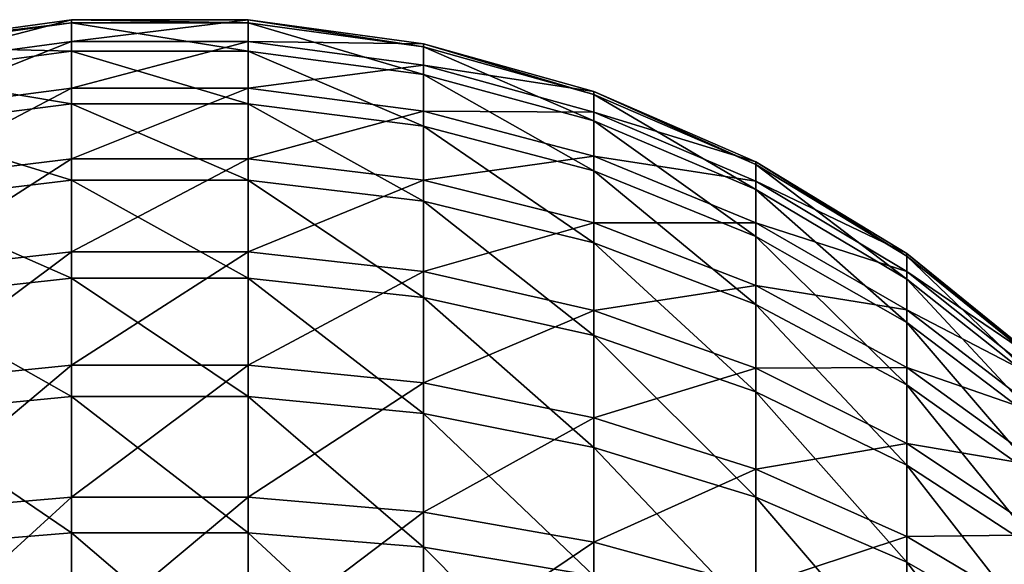
# Model space of a CAD drawing. Units: inches. Extents: x -0.83 to -0.33, y -1.41 to 1.41.
# Drawn here: x -0.78 to -0.76, y -0.66 to -0.65 of the extents above; entities that cross this region are included whole.
import ezdxf

# ---------------------------------------------------------------- set-up
doc = ezdxf.new("R2010")
doc.units = ezdxf.units.IN
doc.header["$MEASUREMENT"] = 0
doc.layers.add('stal nierdzewna', color=253, linetype='Continuous')

msp = doc.modelspace()

# ---------------------------------------------------------------- linework, layer by layer
at = {"layer": 'stal nierdzewna'}
for points in [[(-0.781486, -0.64875, 0.817625), (-0.785563, -0.6493, 0.817732), (-0.781486, -0.648239, 0.821791)], [(-0.785563, -0.648798, 0.82182), (-0.781486, -0.648239, 0.821791), (-0.785563, -0.6493, 0.817732)], [(-0.781486, -0.648239, 0.821791), (-0.785563, -0.648798, 0.82182), (-0.781486, -0.648312, 0.825986)], [(-0.781486, -0.648312, 0.825986), (-0.785563, -0.64887, 0.825938), (-0.781486, -0.648968, 0.830131)], [(-0.781486, -0.648312, 0.825986), (-0.785563, -0.648798, 0.82182), (-0.785563, -0.64887, 0.825938)], [(-0.777371, -0.648239, 0.821791), (-0.781486, -0.648239, 0.821791), (-0.777371, -0.648312, 0.825986)], [(-0.781486, -0.648312, 0.825986), (-0.777371, -0.648312, 0.825986), (-0.781486, -0.648239, 0.821791)], [(-0.781486, -0.64875, 0.817625), (-0.781486, -0.648239, 0.821791), (-0.777371, -0.648239, 0.821791)], [(-0.777371, -0.64875, 0.817625), (-0.781486, -0.64875, 0.817625), (-0.777371, -0.648239, 0.821791)], [(-0.777371, -0.648968, 0.830131), (-0.777371, -0.648312, 0.825986), (-0.781486, -0.648312, 0.825986)], [(-0.781486, -0.648968, 0.830131), (-0.777371, -0.648968, 0.830131), (-0.781486, -0.648312, 0.825986)], [(-0.777371, -0.648239, 0.821791), (-0.773295, -0.648798, 0.82182), (-0.777371, -0.64875, 0.817625)], [(-0.773295, -0.648798, 0.82182), (-0.777371, -0.648239, 0.821791), (-0.773295, -0.64887, 0.825938)], [(-0.773295, -0.64887, 0.825938), (-0.777371, -0.648239, 0.821791), (-0.777371, -0.648312, 0.825986)], [(-0.773295, -0.64887, 0.825938), (-0.777371, -0.648312, 0.825986), (-0.773295, -0.649514, 0.830005)], [(-0.777371, -0.648968, 0.830131), (-0.773295, -0.649514, 0.830005), (-0.777371, -0.648312, 0.825986)], [(-0.781486, -0.64875, 0.817625), (-0.781486, -0.649836, 0.813572), (-0.785563, -0.650366, 0.813754)], [(-0.785563, -0.6493, 0.817732), (-0.781486, -0.64875, 0.817625), (-0.785563, -0.650366, 0.813754)], [(-0.777371, -0.649836, 0.813572), (-0.781486, -0.649836, 0.813572), (-0.777371, -0.64875, 0.817625)], [(-0.781486, -0.64875, 0.817625), (-0.777371, -0.64875, 0.817625), (-0.781486, -0.649836, 0.813572)], [(-0.773295, -0.6493, 0.817732), (-0.777371, -0.64875, 0.817625), (-0.773295, -0.648798, 0.82182)], [(-0.777371, -0.64875, 0.817625), (-0.773295, -0.6493, 0.817732), (-0.777371, -0.649836, 0.813572)], [(-0.769332, -0.649907, 0.821878), (-0.773295, -0.648798, 0.82182), (-0.769332, -0.649976, 0.825841)], [(-0.773295, -0.64887, 0.825938), (-0.769332, -0.649976, 0.825841), (-0.773295, -0.648798, 0.82182)], [(-0.773295, -0.6493, 0.817732), (-0.773295, -0.648798, 0.82182), (-0.769332, -0.649907, 0.821878)], [(-0.785563, -0.649514, 0.830005), (-0.781486, -0.648968, 0.830131), (-0.785563, -0.64887, 0.825938)], [(-0.781486, -0.650195, 0.834144), (-0.781486, -0.648968, 0.830131), (-0.785563, -0.649514, 0.830005)], [(-0.777371, -0.648968, 0.830131), (-0.781486, -0.648968, 0.830131), (-0.777371, -0.650195, 0.834144)], [(-0.781486, -0.650195, 0.834144), (-0.777371, -0.650195, 0.834144), (-0.781486, -0.648968, 0.830131)], [(-0.773295, -0.650718, 0.833943), (-0.773295, -0.649514, 0.830005), (-0.777371, -0.648968, 0.830131)], [(-0.777371, -0.650195, 0.834144), (-0.773295, -0.650718, 0.833943), (-0.777371, -0.648968, 0.830131)], [(-0.769332, -0.650596, 0.829755), (-0.769332, -0.649976, 0.825841), (-0.773295, -0.64887, 0.825938)], [(-0.773295, -0.649514, 0.830005), (-0.769332, -0.650596, 0.829755), (-0.773295, -0.64887, 0.825938)], [(-0.773295, -0.6493, 0.817732), (-0.773295, -0.650366, 0.813754), (-0.777371, -0.649836, 0.813572)], [(-0.773295, -0.6493, 0.817732), (-0.769332, -0.65039, 0.817944), (-0.773295, -0.650366, 0.813754)], [(-0.769332, -0.65039, 0.817944), (-0.773295, -0.6493, 0.817732), (-0.769332, -0.649907, 0.821878)], [(-0.785563, -0.650718, 0.833944), (-0.781486, -0.650195, 0.834144), (-0.785563, -0.649514, 0.830005)], [(-0.769332, -0.650596, 0.829755), (-0.773295, -0.649514, 0.830005), (-0.769332, -0.651755, 0.833546)], [(-0.773295, -0.650718, 0.833943), (-0.769332, -0.651755, 0.833546), (-0.773295, -0.649514, 0.830005)], [(-0.781486, -0.651476, 0.809709), (-0.785563, -0.651975, 0.809963), (-0.781486, -0.649836, 0.813572)], [(-0.785563, -0.650366, 0.813754), (-0.781486, -0.649836, 0.813572), (-0.785563, -0.651975, 0.809963)], [(-0.777371, -0.649836, 0.813572), (-0.777371, -0.651476, 0.809709), (-0.781486, -0.651476, 0.809709)], [(-0.781486, -0.649836, 0.813572), (-0.777371, -0.649836, 0.813572), (-0.781486, -0.651476, 0.809709)], [(-0.777371, -0.649836, 0.813572), (-0.773295, -0.650366, 0.813754), (-0.777371, -0.651476, 0.809709)], [(-0.769332, -0.649907, 0.821878), (-0.765558, -0.651544, 0.821964), (-0.769332, -0.65039, 0.817944)], [(-0.765558, -0.651544, 0.821964), (-0.769332, -0.649907, 0.821878), (-0.765558, -0.651609, 0.825698)], [(-0.765558, -0.651609, 0.825698), (-0.769332, -0.649907, 0.821878), (-0.769332, -0.649976, 0.825841)], [(-0.765558, -0.651609, 0.825698), (-0.769332, -0.649976, 0.825841), (-0.765558, -0.652193, 0.829387)], [(-0.769332, -0.650596, 0.829755), (-0.765558, -0.652193, 0.829387), (-0.769332, -0.649976, 0.825841)], [(-0.781486, -0.650195, 0.834144), (-0.785563, -0.650718, 0.833944), (-0.781486, -0.651969, 0.837948)], [(-0.781486, -0.650195, 0.834144), (-0.781486, -0.651969, 0.837948), (-0.777371, -0.651969, 0.837948)], [(-0.777371, -0.650195, 0.834144), (-0.781486, -0.650195, 0.834144), (-0.777371, -0.651969, 0.837948)], [(-0.773295, -0.650718, 0.833943), (-0.777371, -0.650195, 0.834144), (-0.773295, -0.652459, 0.837676)], [(-0.777371, -0.651969, 0.837948), (-0.773295, -0.652459, 0.837676), (-0.777371, -0.650195, 0.834144)], [(-0.773295, -0.651975, 0.809963), (-0.777371, -0.651476, 0.809709), (-0.773295, -0.650366, 0.813754)], [(-0.769332, -0.651416, 0.814116), (-0.773295, -0.650366, 0.813754), (-0.769332, -0.65039, 0.817944)], [(-0.773295, -0.650366, 0.813754), (-0.769332, -0.651416, 0.814116), (-0.773295, -0.651975, 0.809963)], [(-0.765558, -0.651999, 0.818257), (-0.769332, -0.65039, 0.817944), (-0.765558, -0.651544, 0.821964)], [(-0.769332, -0.65039, 0.817944), (-0.765558, -0.651999, 0.818257), (-0.769332, -0.651416, 0.814116)], [(-0.765558, -0.653285, 0.832958), (-0.765558, -0.652193, 0.829387), (-0.769332, -0.650596, 0.829755)], [(-0.769332, -0.651755, 0.833546), (-0.765558, -0.653285, 0.832958), (-0.769332, -0.650596, 0.829755)], [(-0.785563, -0.652459, 0.837676), (-0.781486, -0.651969, 0.837948), (-0.785563, -0.650718, 0.833944)], [(-0.773295, -0.650718, 0.833943), (-0.773295, -0.652459, 0.837676), (-0.769332, -0.65343, 0.837138)], [(-0.769332, -0.651755, 0.833546), (-0.773295, -0.650718, 0.833943), (-0.769332, -0.65343, 0.837138)], [(-0.781486, -0.651476, 0.809709), (-0.781486, -0.653637, 0.806112), (-0.785563, -0.654096, 0.806433)], [(-0.785563, -0.651975, 0.809963), (-0.781486, -0.651476, 0.809709), (-0.785563, -0.654096, 0.806433)], [(-0.777371, -0.653637, 0.806112), (-0.781486, -0.653637, 0.806112), (-0.777371, -0.651476, 0.809709)], [(-0.781486, -0.651476, 0.809709), (-0.777371, -0.651476, 0.809709), (-0.781486, -0.653637, 0.806112)], [(-0.777371, -0.651476, 0.809709), (-0.773295, -0.651975, 0.809963), (-0.777371, -0.653637, 0.806112)], [(-0.769332, -0.651416, 0.814116), (-0.769332, -0.652964, 0.810467), (-0.773295, -0.651975, 0.809963)], [(-0.769332, -0.651416, 0.814116), (-0.765558, -0.652966, 0.814649), (-0.769332, -0.652964, 0.810467)], [(-0.765558, -0.651999, 0.818257), (-0.765558, -0.652966, 0.814649), (-0.769332, -0.651416, 0.814116)], [(-0.762042, -0.653679, 0.822076), (-0.765558, -0.651544, 0.821964), (-0.762042, -0.653739, 0.825512)], [(-0.765558, -0.651609, 0.825698), (-0.762042, -0.653739, 0.825512), (-0.765558, -0.651544, 0.821964)], [(-0.765558, -0.651999, 0.818257), (-0.765558, -0.651544, 0.821964), (-0.762042, -0.653679, 0.822076)], [(-0.762042, -0.654277, 0.828906), (-0.762042, -0.653739, 0.825512), (-0.765558, -0.651609, 0.825698)], [(-0.765558, -0.652193, 0.829387), (-0.762042, -0.654277, 0.828906), (-0.765558, -0.651609, 0.825698)], [(-0.765558, -0.653285, 0.832958), (-0.769332, -0.651755, 0.833546), (-0.765558, -0.654864, 0.836343)], [(-0.769332, -0.65343, 0.837138), (-0.765558, -0.654864, 0.836343), (-0.769332, -0.651755, 0.833546)], [(-0.781486, -0.651969, 0.837948), (-0.785563, -0.652459, 0.837676), (-0.781486, -0.654254, 0.841467)], [(-0.777371, -0.651969, 0.837948), (-0.781486, -0.651969, 0.837948), (-0.777371, -0.654254, 0.841467)], [(-0.781486, -0.654254, 0.841467), (-0.777371, -0.654254, 0.841467), (-0.781486, -0.651969, 0.837948)], [(-0.777371, -0.651969, 0.837948), (-0.777371, -0.654254, 0.841467), (-0.773295, -0.654702, 0.84113)], [(-0.773295, -0.652459, 0.837676), (-0.777371, -0.651969, 0.837948), (-0.773295, -0.654702, 0.84113)], [(-0.773295, -0.651975, 0.809963), (-0.773295, -0.654096, 0.806433), (-0.777371, -0.653637, 0.806112)], [(-0.773295, -0.651975, 0.809963), (-0.769332, -0.652964, 0.810467), (-0.773295, -0.654096, 0.806433)], [(-0.765558, -0.651999, 0.818257), (-0.762042, -0.654098, 0.818665), (-0.765558, -0.652966, 0.814649)], [(-0.762042, -0.654098, 0.818665), (-0.765558, -0.651999, 0.818257), (-0.762042, -0.653679, 0.822076)], [(-0.762042, -0.654277, 0.828906), (-0.765558, -0.652193, 0.829387), (-0.762042, -0.655281, 0.832192)], [(-0.765558, -0.653285, 0.832958), (-0.762042, -0.655281, 0.832192), (-0.765558, -0.652193, 0.829387)], [(-0.785563, -0.652459, 0.837676), (-0.785563, -0.654702, 0.84113), (-0.781486, -0.654254, 0.841467)], [(-0.769332, -0.65343, 0.837138), (-0.773295, -0.652459, 0.837676), (-0.769332, -0.655589, 0.840462)], [(-0.773295, -0.654702, 0.84113), (-0.769332, -0.655589, 0.840462), (-0.773295, -0.652459, 0.837676)], [(-0.769332, -0.655006, 0.80707), (-0.773295, -0.654096, 0.806433), (-0.769332, -0.652964, 0.810467)], [(-0.765558, -0.654425, 0.811212), (-0.769332, -0.652964, 0.810467), (-0.765558, -0.652966, 0.814649)], [(-0.769332, -0.652964, 0.810467), (-0.765558, -0.654425, 0.811212), (-0.769332, -0.655006, 0.80707)], [(-0.762042, -0.654987, 0.815345), (-0.765558, -0.652966, 0.814649), (-0.762042, -0.654098, 0.818665)], [(-0.765558, -0.652966, 0.814649), (-0.762042, -0.654987, 0.815345), (-0.765558, -0.654425, 0.811212)], [(-0.769332, -0.65343, 0.837138), (-0.769332, -0.655589, 0.840462), (-0.765558, -0.656898, 0.839475)], [(-0.765558, -0.654864, 0.836343), (-0.769332, -0.65343, 0.837138), (-0.765558, -0.656898, 0.839475)], [(-0.765558, -0.653285, 0.832958), (-0.765558, -0.654864, 0.836343), (-0.762042, -0.656734, 0.835306)], [(-0.762042, -0.655281, 0.832192), (-0.765558, -0.653285, 0.832958), (-0.762042, -0.656734, 0.835306)], [(-0.781486, -0.656278, 0.80285), (-0.785563, -0.656688, 0.803233), (-0.781486, -0.653637, 0.806112)], [(-0.785563, -0.654096, 0.806433), (-0.781486, -0.653637, 0.806112), (-0.785563, -0.656688, 0.803233)], [(-0.777371, -0.653637, 0.806112), (-0.777371, -0.656278, 0.80285), (-0.781486, -0.656278, 0.80285)], [(-0.781486, -0.653637, 0.806112), (-0.777371, -0.653637, 0.806112), (-0.781486, -0.656278, 0.80285)], [(-0.777371, -0.653637, 0.806112), (-0.773295, -0.654096, 0.806433), (-0.777371, -0.656278, 0.80285)], [(-0.762042, -0.653679, 0.822076), (-0.75885, -0.656273, 0.822212), (-0.762042, -0.654098, 0.818665)], [(-0.75885, -0.656273, 0.822212), (-0.762042, -0.653679, 0.822076), (-0.75885, -0.656326, 0.825285)], [(-0.75885, -0.656326, 0.825285), (-0.762042, -0.653679, 0.822076), (-0.762042, -0.653739, 0.825512)], [(-0.75885, -0.656326, 0.825285), (-0.762042, -0.653739, 0.825512), (-0.75885, -0.656807, 0.828321)], [(-0.762042, -0.654277, 0.828906), (-0.75885, -0.656807, 0.828321), (-0.762042, -0.653739, 0.825512)], [(-0.773295, -0.656688, 0.803233), (-0.777371, -0.656278, 0.80285), (-0.773295, -0.654096, 0.806433)], [(-0.773295, -0.654096, 0.806433), (-0.769332, -0.655006, 0.80707), (-0.773295, -0.656688, 0.803233)], [(-0.75885, -0.656647, 0.81916), (-0.762042, -0.654098, 0.818665), (-0.75885, -0.656273, 0.822212)], [(-0.762042, -0.654098, 0.818665), (-0.75885, -0.656647, 0.81916), (-0.762042, -0.654987, 0.815345)], [(-0.781486, -0.654254, 0.841467), (-0.785563, -0.654702, 0.84113), (-0.781486, -0.657008, 0.844634)], [(-0.781486, -0.654254, 0.841467), (-0.781486, -0.657008, 0.844634), (-0.777371, -0.657008, 0.844634)], [(-0.777371, -0.654254, 0.841467), (-0.781486, -0.654254, 0.841467), (-0.777371, -0.657008, 0.844634)], [(-0.773295, -0.654702, 0.84113), (-0.777371, -0.654254, 0.841467), (-0.773295, -0.657404, 0.844238)], [(-0.777371, -0.657008, 0.844634), (-0.773295, -0.657404, 0.844238), (-0.777371, -0.654254, 0.841467)], [(-0.75885, -0.657706, 0.831261), (-0.75885, -0.656807, 0.828321), (-0.762042, -0.654277, 0.828906)], [(-0.762042, -0.655281, 0.832192), (-0.75885, -0.657706, 0.831261), (-0.762042, -0.654277, 0.828906)], [(-0.765558, -0.654425, 0.811212), (-0.765558, -0.656349, 0.80801), (-0.769332, -0.655006, 0.80707)], [(-0.765558, -0.654425, 0.811212), (-0.762042, -0.65633, 0.812182), (-0.765558, -0.656349, 0.80801)], [(-0.762042, -0.654987, 0.815345), (-0.762042, -0.65633, 0.812182), (-0.765558, -0.654425, 0.811212)], [(-0.785563, -0.657404, 0.844238), (-0.781486, -0.657008, 0.844634), (-0.785563, -0.654702, 0.84113)], [(-0.773295, -0.654702, 0.84113), (-0.773295, -0.657404, 0.844238), (-0.769332, -0.658189, 0.843453)], [(-0.769332, -0.655589, 0.840462), (-0.773295, -0.654702, 0.84113), (-0.769332, -0.658189, 0.843453)], [(-0.769332, -0.655006, 0.80707), (-0.769332, -0.6575, 0.80399), (-0.773295, -0.656688, 0.803233)], [(-0.769332, -0.655006, 0.80707), (-0.765558, -0.656349, 0.80801), (-0.769332, -0.6575, 0.80399)], [(-0.762042, -0.656734, 0.835306), (-0.765558, -0.654864, 0.836343), (-0.762042, -0.658605, 0.838188)], [(-0.765558, -0.656898, 0.839475), (-0.762042, -0.658605, 0.838188), (-0.765558, -0.654864, 0.836343)], [(-0.762042, -0.654987, 0.815345), (-0.75885, -0.657443, 0.816191), (-0.762042, -0.65633, 0.812182)], [(-0.75885, -0.656647, 0.81916), (-0.75885, -0.657443, 0.816191), (-0.762042, -0.654987, 0.815345)], [(-0.75885, -0.657706, 0.831261), (-0.762042, -0.655281, 0.832192), (-0.75885, -0.659005, 0.834047)], [(-0.762042, -0.656734, 0.835306), (-0.75885, -0.659005, 0.834047), (-0.762042, -0.655281, 0.832192)], [(-0.765558, -0.656898, 0.839475), (-0.769332, -0.655589, 0.840462), (-0.765558, -0.659348, 0.842294)], [(-0.769332, -0.658189, 0.843453), (-0.765558, -0.659348, 0.842294), (-0.769332, -0.655589, 0.840462)], [(-0.781486, -0.656278, 0.80285), (-0.781486, -0.659347, 0.799988), (-0.785563, -0.6597, 0.800424)], [(-0.785563, -0.656688, 0.803233), (-0.781486, -0.656278, 0.80285), (-0.785563, -0.6597, 0.800424)], [(-0.777371, -0.659347, 0.799988), (-0.781486, -0.659347, 0.799988), (-0.777371, -0.656278, 0.80285)], [(-0.781486, -0.656278, 0.80285), (-0.777371, -0.656278, 0.80285), (-0.781486, -0.659347, 0.799988)], [(-0.777371, -0.656278, 0.80285), (-0.773295, -0.656688, 0.803233), (-0.777371, -0.659347, 0.799988)], [(-0.765558, -0.658699, 0.805108), (-0.769332, -0.6575, 0.80399), (-0.765558, -0.656349, 0.80801)], [(-0.762042, -0.6581, 0.809237), (-0.765558, -0.656349, 0.80801), (-0.762042, -0.65633, 0.812182)], [(-0.765558, -0.656349, 0.80801), (-0.762042, -0.6581, 0.809237), (-0.765558, -0.658699, 0.805108)], [(-0.75885, -0.658644, 0.813361), (-0.762042, -0.65633, 0.812182), (-0.75885, -0.657443, 0.816191)], [(-0.762042, -0.65633, 0.812182), (-0.75885, -0.658644, 0.813361), (-0.762042, -0.6581, 0.809237)], [(-0.773295, -0.656688, 0.803233), (-0.773295, -0.6597, 0.800424), (-0.777371, -0.659347, 0.799988)], [(-0.773295, -0.656688, 0.803233), (-0.769332, -0.6575, 0.80399), (-0.773295, -0.6597, 0.800424)], [(-0.762042, -0.656734, 0.835306), (-0.762042, -0.658605, 0.838188), (-0.75885, -0.660679, 0.836626)], [(-0.75885, -0.659005, 0.834047), (-0.762042, -0.656734, 0.835306), (-0.75885, -0.660679, 0.836626)], [(-0.781486, -0.657008, 0.844634), (-0.785563, -0.657404, 0.844238), (-0.781486, -0.660175, 0.847387)], [(-0.777371, -0.657008, 0.844634), (-0.781486, -0.657008, 0.844634), (-0.777371, -0.660175, 0.847387)], [(-0.781486, -0.660175, 0.847387), (-0.777371, -0.660175, 0.847387), (-0.781486, -0.657008, 0.844634)], [(-0.777371, -0.657008, 0.844634), (-0.777371, -0.660175, 0.847387), (-0.773295, -0.660512, 0.84694)], [(-0.773295, -0.657404, 0.844238), (-0.777371, -0.657008, 0.844634), (-0.773295, -0.660512, 0.84694)], [(-0.765558, -0.656898, 0.839475), (-0.765558, -0.659348, 0.842294), (-0.762042, -0.66086, 0.840782)], [(-0.762042, -0.658605, 0.838188), (-0.765558, -0.656898, 0.839475), (-0.762042, -0.66086, 0.840782)], [(-0.785563, -0.657404, 0.844238), (-0.785563, -0.660512, 0.84694), (-0.781486, -0.660175, 0.847387)], [(-0.769332, -0.658189, 0.843453), (-0.773295, -0.657404, 0.844238), (-0.769332, -0.66118, 0.846053)], [(-0.773295, -0.660512, 0.84694), (-0.769332, -0.66118, 0.846053), (-0.773295, -0.657404, 0.844238)], [(-0.769332, -0.660399, 0.801287), (-0.773295, -0.6597, 0.800424), (-0.769332, -0.6575, 0.80399)], [(-0.769332, -0.6575, 0.80399), (-0.765558, -0.658699, 0.805108), (-0.769332, -0.660399, 0.801287)], [(-0.769332, -0.658189, 0.843453), (-0.769332, -0.66118, 0.846053), (-0.765558, -0.662167, 0.844744)], [(-0.765558, -0.659348, 0.842294), (-0.769332, -0.658189, 0.843453), (-0.765558, -0.662167, 0.844744)], [(-0.762042, -0.6581, 0.809237), (-0.762042, -0.660263, 0.806566), (-0.765558, -0.658699, 0.805108)], [(-0.762042, -0.6581, 0.809237), (-0.75885, -0.660227, 0.810726), (-0.762042, -0.660263, 0.806566)], [(-0.75885, -0.658644, 0.813361), (-0.75885, -0.660227, 0.810726), (-0.762042, -0.6581, 0.809237)], [(-0.765558, -0.658699, 0.805108), (-0.765558, -0.66143, 0.802561), (-0.769332, -0.660399, 0.801287)], [(-0.765558, -0.658699, 0.805108), (-0.762042, -0.660263, 0.806566), (-0.765558, -0.66143, 0.802561)], [(-0.75885, -0.660679, 0.836626), (-0.762042, -0.658605, 0.838188), (-0.75885, -0.662696, 0.838946)], [(-0.762042, -0.66086, 0.840782), (-0.75885, -0.662696, 0.838946), (-0.762042, -0.658605, 0.838188)], [(-0.781486, -0.662785, 0.797581), (-0.785563, -0.663073, 0.798062), (-0.781486, -0.659347, 0.799988)], [(-0.785563, -0.6597, 0.800424), (-0.781486, -0.659347, 0.799988), (-0.785563, -0.663073, 0.798062)], [(-0.777371, -0.659347, 0.799988), (-0.777371, -0.662785, 0.797581), (-0.781486, -0.662785, 0.797581)], [(-0.781486, -0.659347, 0.799988), (-0.777371, -0.659347, 0.799988), (-0.781486, -0.662785, 0.797581)], [(-0.777371, -0.659347, 0.799988), (-0.773295, -0.6597, 0.800424), (-0.777371, -0.662785, 0.797581)], [(-0.762042, -0.66086, 0.840782), (-0.765558, -0.659348, 0.842294), (-0.762042, -0.663453, 0.843036)], [(-0.765558, -0.662167, 0.844744), (-0.762042, -0.663453, 0.843036), (-0.765558, -0.659348, 0.842294)], [(-0.773295, -0.663073, 0.798062), (-0.777371, -0.662785, 0.797581), (-0.773295, -0.6597, 0.800424)], [(-0.773295, -0.6597, 0.800424), (-0.769332, -0.660399, 0.801287), (-0.773295, -0.663073, 0.798062)], [(-0.781486, -0.660175, 0.847387), (-0.785563, -0.660512, 0.84694), (-0.781486, -0.663694, 0.849673)], [(-0.781486, -0.660175, 0.847387), (-0.781486, -0.663694, 0.849673), (-0.777371, -0.663694, 0.849673)], [(-0.777371, -0.660175, 0.847387), (-0.781486, -0.660175, 0.847387), (-0.777371, -0.663694, 0.849673)], [(-0.773295, -0.660512, 0.84694), (-0.777371, -0.660175, 0.847387), (-0.773295, -0.663966, 0.849183)], [(-0.777371, -0.663694, 0.849673), (-0.773295, -0.663966, 0.849183), (-0.777371, -0.660175, 0.847387)], [(-0.762042, -0.662776, 0.804222), (-0.765558, -0.66143, 0.802561), (-0.762042, -0.660263, 0.806566)], [(-0.75885, -0.662162, 0.808337), (-0.762042, -0.660263, 0.806566), (-0.75885, -0.660227, 0.810726)], [(-0.762042, -0.660263, 0.806566), (-0.75885, -0.662162, 0.808337), (-0.762042, -0.662776, 0.804222)], [(-0.785563, -0.663966, 0.849183), (-0.781486, -0.663694, 0.849673), (-0.785563, -0.660512, 0.84694)], [(-0.769332, -0.660399, 0.801287), (-0.769332, -0.663645, 0.799013), (-0.773295, -0.663073, 0.798062)], [(-0.773295, -0.660512, 0.84694), (-0.773295, -0.663966, 0.849183), (-0.769332, -0.664504, 0.848212)], [(-0.769332, -0.66118, 0.846053), (-0.773295, -0.660512, 0.84694), (-0.769332, -0.664504, 0.848212)], [(-0.769332, -0.660399, 0.801287), (-0.765558, -0.66143, 0.802561), (-0.769332, -0.663645, 0.799013)], [(-0.762042, -0.66086, 0.840782), (-0.762042, -0.663453, 0.843036), (-0.75885, -0.665016, 0.840962)], [(-0.75885, -0.662696, 0.838946), (-0.762042, -0.66086, 0.840782), (-0.75885, -0.665016, 0.840962)]]:
    msp.add_3dface(points, dxfattribs=at)

doc.saveas('drawing.dxf')
